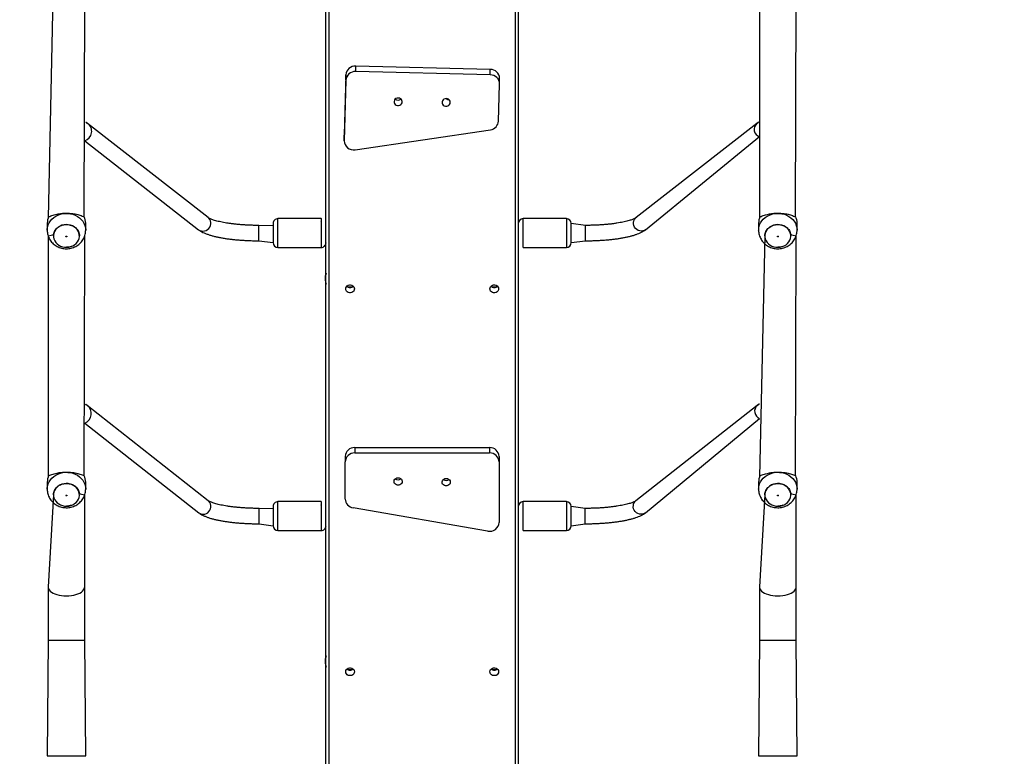
# Model space of a CAD drawing. Units: millimetres. Extents: x 4.6 to 17.7, y 7.9 to 24.3.
# Drawn here: x 11.3 to 12.7, y 15.4 to 16.4 of the extents above; entities that cross this region are included whole.
import ezdxf

# ---------------------------------------------------------------- set-up
doc = ezdxf.new("R2010")
doc.units = ezdxf.units.MM
doc.layers.add('SLD-0', color=179, linetype='Continuous')
doc.styles.add('SLDTEXTSTYLE2', font='TXT', dxfattribs={"width": 0.75})
doc.dimstyles.new('SLDDIMSTYLE1', dxfattribs={"dimtxt": 0.264583, "dimasz": 0.2, "dimexe": 0, "dimexo": 0.0625, "dimgap": 0.066146, "dimtad": 0, "dimdec": 0, "dimlfac": 75, "dimrnd": 1e-09, "dimzin": 12, "dimdsep": 46, "dimtxsty": 'SLDTEXTSTYLE2', "dimsah": 1, "dimcen": 0.09, "dimadec": 0, "dimazin": 3, "dimtfac": 1, "dimtdec": 0, "dimtofl": 0, "dimtmove": 0, "dimatfit": 3, "dimfxl": 0, "dimfrac": 2, "dimtolj": 1, "dimtzin": 12, "dimarcsym": 0})

# ---------------------------------------------------------------- blocks, each defined once
blk = doc.blocks.new('_D')
at = {"layer": 'SLD-0', "color": 7}
for p, q in [((9.2962, 21.5727), (17.4777, 21.5727)), ((17.4777, 21.5727), (17.4777, 15.1599)), ((17.4777, 7.8817), (17.4777, 14.3779)), ((12.0917, 7.8817), (17.4777, 7.8817))]:
    blk.add_line(p, q, dxfattribs=at)
for points in [[(17.4777, 21.5727), (17.4277, 21.3727), (17.5277, 21.3727)], [(17.4777, 7.8817), (17.5277, 8.0817), (17.4277, 8.0817)]]:
    blk.add_solid(points, dxfattribs=at)
at = {"layer": 'SLD-0', "color": 7, "insert": (17.3468, 14.3779), "char_height": 0.26458, "attachment_point": 1, "rotation": 90, "style": 'SLDTEXTSTYLE2'}
blk.add_mtext('1027', dxfattribs=at)
blk = doc.blocks.new('_D_1')
at = {"layer": 'SLD-0', "color": 7}
for p, q in [((9.3045, 18.9061), (16.4282, 18.9061)), ((16.4282, 18.9061), (16.4282, 15.0621)), ((16.4282, 10.5447), (16.4282, 14.4756)), ((11.9525, 10.5447), (16.4282, 10.5447))]:
    blk.add_line(p, q, dxfattribs=at)
for points in [[(16.4282, 18.9061), (16.3782, 18.7061), (16.4782, 18.7061)], [(16.4282, 10.5447), (16.4782, 10.7447), (16.3782, 10.7447)]]:
    blk.add_solid(points, dxfattribs=at)
at = {"layer": 'SLD-0', "color": 7, "insert": (16.2973, 14.4756), "char_height": 0.26458, "attachment_point": 1, "rotation": 90, "style": 'SLDTEXTSTYLE2'}
blk.add_mtext('627', dxfattribs=at)
blk = doc.blocks.new('_D_2')
at = {"layer": 'SLD-0', "color": 7}
for p, q in [((4.5667, 15.0408), (4.5667, 24.1428)), ((4.5667, 24.1428), (9.9536, 24.1428)), ((15.244, 24.1428), (10.5401, 24.1428)), ((15.244, 18.3514), (15.244, 24.1428))]:
    blk.add_line(p, q, dxfattribs=at)
for points in [[(4.5667, 24.1428), (4.7667, 24.0928), (4.7667, 24.1928)], [(15.244, 24.1428), (15.044, 24.1928), (15.044, 24.0928)]]:
    blk.add_solid(points, dxfattribs=at)
at = {"layer": 'SLD-0', "color": 7, "insert": (9.9536, 24.2736), "char_height": 0.26458, "attachment_point": 1, "style": 'SLDTEXTSTYLE2'}
blk.add_mtext('801', dxfattribs=at)
blk = doc.blocks.new('_D_3')
at = {"layer": 'SLD-0', "color": 7}
for p, q in [((6.5667, 15.0408), (6.5667, 22.9018)), ((6.5667, 22.9018), (9.4968, 22.9018)), ((12.5773, 22.9018), (10.0833, 22.9018)), ((12.5773, 17.4045), (12.5773, 22.9018))]:
    blk.add_line(p, q, dxfattribs=at)
for points in [[(6.5667, 22.9018), (6.7667, 22.8518), (6.7667, 22.9518)], [(12.5773, 22.9018), (12.3773, 22.9518), (12.3773, 22.8518)]]:
    blk.add_solid(points, dxfattribs=at)
at = {"layer": 'SLD-0', "color": 7, "insert": (9.4968, 23.0327), "char_height": 0.26458, "attachment_point": 1, "style": 'SLDTEXTSTYLE2'}
blk.add_mtext('451', dxfattribs=at)

msp = doc.modelspace()

# ---------------------------------------------------------------- linework, layer by layer
at = {"color": 7, "linetype": 'Continuous', "lineweight": 25}
for p, q in [((11.7678, 15.307), (11.7678, 17.2692)), ((11.7718, 17.2664), (11.7718, 15.3068)), ((12.0305, 15.3068), (12.0305, 17.2664)), ((12.0345, 17.2692), (12.0345, 15.307)), ((11.3898, 16.452), (11.3825, 16.1177)), ((11.4325, 16.1193), (11.4332, 16.4519)), ((12.3692, 16.452), (12.3692, 16.1177)), ((12.4192, 16.1193), (12.4198, 16.452)), ((11.809, 16.3207), (11.809, 16.3283)), ((11.9956, 16.3236), (11.809, 16.3283)), ((11.9956, 16.3161), (11.809, 16.3207)), ((11.9956, 16.3161), (11.9956, 16.3236)), ((11.7953, 16.3163), (11.7929, 16.2324)), ((11.7953, 16.3087), (11.7929, 16.2248)), ((11.7953, 16.3087), (11.7953, 16.3163)), ((12.0086, 16.3034), (12.0086, 16.3113)), ((12.0071, 16.2519), (12.0086, 16.3034)), ((11.6043, 16.1181), (11.4371, 16.2487)), ((11.8083, 16.2123), (11.9959, 16.2401)), ((12.3652, 16.2487), (12.198, 16.1181)), ((11.4332, 16.2247), (11.5912, 16.1013)), ((11.7929, 16.2248), (11.7929, 16.2324)), ((11.7929, 16.2324), (11.7929, 16.2321)), ((11.7929, 16.2321), (11.7929, 16.2248)), ((12.2111, 16.1013), (12.3692, 16.2304)), ((11.7612, 16.1167), (11.7012, 16.1167)), ((12.1012, 16.1167), (12.0412, 16.1167)), ((11.3812, 16.1105), (11.3812, 16.1008)), ((11.4345, 16.1007), (11.4345, 16.1105)), ((11.6945, 16.1069), (11.6746, 16.1074)), ((11.6945, 16.11), (11.6945, 16.1069)), ((11.6945, 16.1069), (11.6945, 16.0834)), ((12.1277, 16.1074), (12.1078, 16.11)), ((12.1078, 16.0834), (12.1078, 16.11)), ((12.3678, 16.1105), (12.3678, 16.1008)), ((12.4211, 16.1007), (12.4212, 16.1105)), ((11.3825, 16.0928), (11.3825, 15.7586)), ((11.4325, 15.7601), (11.4332, 16.0928)), ((12.3765, 16.0929), (12.3692, 15.7586)), ((12.3765, 16.0929), (12.3765, 16.0929)), ((12.4192, 15.7601), (12.4198, 16.0928)), ((11.6746, 16.086), (11.6945, 16.0834)), ((11.7012, 16.0767), (11.7612, 16.0767)), ((12.0412, 16.0767), (12.1012, 16.0767)), ((12.1078, 16.0834), (12.1277, 16.086)), ((12.4013, 16.0782), (12.4013, 16.0782)), ((11.7668, 16.0341), (11.7668, 16.0325)), ((11.6046, 15.7255), (11.4364, 15.8577)), ((12.3659, 15.8577), (12.1977, 15.7255)), ((11.4332, 15.8331), (11.5915, 15.7087)), ((12.2108, 15.7087), (12.3692, 15.8396)), ((11.7945, 15.7869), (11.7945, 15.7793)), ((11.8078, 15.7992), (11.8078, 15.7917)), ((11.8078, 15.7992), (11.9945, 15.7992)), ((11.8078, 15.7917), (11.9945, 15.7917)), ((11.9945, 15.7992), (11.9945, 15.7917)), ((12.0078, 15.7869), (12.0078, 15.7793)), ((11.7945, 15.7278), (11.7945, 15.7793)), ((12.0078, 15.7793), (12.0078, 15.6954)), ((11.3812, 15.7513), (11.3812, 15.7417)), ((11.4345, 15.7415), (11.4345, 15.7513)), ((12.3678, 15.7513), (12.3678, 15.7417)), ((12.4211, 15.7415), (12.4212, 15.7513)), ((11.3898, 15.7338), (11.3825, 15.6058)), ((11.3898, 15.7338), (11.3898, 15.7338)), ((11.4332, 15.6058), (11.4332, 15.7337)), ((12.3765, 15.7338), (12.3692, 15.6058)), ((12.3765, 15.7338), (12.3765, 15.7338)), ((12.4198, 15.6058), (12.4198, 15.7337)), ((11.4146, 15.7191), (11.4146, 15.7191)), ((11.7612, 15.7242), (11.7012, 15.7242)), ((12.1012, 15.7242), (12.0412, 15.7242)), ((12.4013, 15.7191), (12.4013, 15.7191)), ((11.6945, 15.7144), (11.6751, 15.7148)), ((11.6945, 15.7175), (11.6945, 15.7144)), ((11.6945, 15.7144), (11.6945, 15.6908)), ((11.992, 15.6833), (11.8054, 15.7157)), ((12.1273, 15.7148), (12.1078, 15.7175)), ((12.1078, 15.6908), (12.1078, 15.7175)), ((11.6751, 15.6935), (11.6945, 15.6908)), ((12.1078, 15.6908), (12.1273, 15.6935)), ((11.7012, 15.6842), (11.7612, 15.6842)), ((12.0412, 15.6842), (12.1012, 15.6842)), ((11.3825, 15.6058), (11.3825, 15.5321)), ((11.4332, 15.5321), (11.4332, 15.6058)), ((12.3692, 15.6058), (12.3692, 15.5321)), ((12.4198, 15.5321), (12.4198, 15.6058)), ((11.3825, 15.5321), (11.3812, 15.3714)), ((11.4345, 15.3714), (11.4332, 15.5321)), ((12.3692, 15.5321), (12.3678, 15.3714)), ((12.4212, 15.3714), (12.4198, 15.5321)), ((11.7668, 15.503), (11.7668, 15.5014)), ((11.3812, 15.3714), (11.3812, 15.3714)), ((11.3812, 15.3714), (11.3945, 15.3714)), ((11.3945, 15.3714), (11.4212, 15.3714)), ((11.4212, 15.3714), (11.4345, 15.3714)), ((11.4345, 15.3714), (11.4345, 15.3714)), ((12.3678, 15.3714), (12.3678, 15.3714)), ((12.3678, 15.3714), (12.3812, 15.3714)), ((12.3812, 15.3714), (12.4078, 15.3714)), ((12.4078, 15.3714), (12.4212, 15.3714)), ((12.4212, 15.3714), (12.4212, 15.3714))]:
    msp.add_line(p, q, dxfattribs=at)
at = {"color": 8, "linetype": 'Continuous', "lineweight": 25}
for p, q in [((11.7012, 16.0767), (11.7012, 16.1167)), ((11.7612, 16.1167), (11.7612, 16.1121)), ((12.0412, 16.0767), (12.0412, 16.1167)), ((12.1012, 16.1167), (12.1012, 16.0767)), ((11.6746, 16.086), (11.6746, 16.1074)), ((11.7612, 16.1121), (11.7612, 16.0767)), ((12.1277, 16.086), (12.1277, 16.1074)), ((11.7012, 15.6842), (11.7012, 15.7242)), ((11.7612, 15.7242), (11.7612, 15.7195)), ((11.7612, 15.7195), (11.7612, 15.6842)), ((12.0412, 15.6842), (12.0412, 15.7242)), ((12.1012, 15.7242), (12.1012, 15.6842)), ((11.6751, 15.6935), (11.6751, 15.7148)), ((12.1273, 15.6935), (12.1273, 15.7148)), ((11.3825, 15.5321), (11.4078, 15.5321)), ((11.4078, 15.5321), (11.4332, 15.5321)), ((12.3692, 15.5321), (12.3945, 15.5321)), ((12.3945, 15.5321), (12.4198, 15.5321)), ((11.3945, 15.3714), (11.3945, 15.3714)), ((11.4212, 15.3714), (11.4212, 15.3714)), ((12.3812, 15.3714), (12.3812, 15.3714)), ((12.4078, 15.3714), (12.4078, 15.3714))]:
    msp.add_line(p, q, dxfattribs=at)
at = {"color": 7, "linetype": 'Continuous', "lineweight": 25, "flags": 128}
for points in [[(11.868, 16.284), (11.8663, 16.2838), (11.8648, 16.2832), (11.8635, 16.2822), (11.8626, 16.2808), (11.8622, 16.2793), (11.8623, 16.2777), (11.8628, 16.2763), (11.8639, 16.275), (11.8652, 16.2741), (11.8668, 16.2736), (11.8685, 16.2736), (11.8701, 16.274), (11.8716, 16.2748), (11.8727, 16.276), (11.8733, 16.2775), (11.8735, 16.279), (11.8732, 16.2806), (11.8723, 16.2819), (11.8711, 16.283), (11.8696, 16.2837), (11.868, 16.284)], [(11.9346, 16.2832), (11.933, 16.283), (11.9314, 16.2824), (11.9302, 16.2813), (11.9293, 16.28), (11.9289, 16.2785), (11.9289, 16.2769), (11.9295, 16.2754), (11.9305, 16.2742), (11.9319, 16.2733), (11.9335, 16.2728), (11.9352, 16.2727), (11.9368, 16.2732), (11.9382, 16.274), (11.9393, 16.2752), (11.94, 16.2766), (11.9402, 16.2782), (11.9398, 16.2797), (11.939, 16.2811), (11.9378, 16.2822), (11.9363, 16.2829), (11.9346, 16.2832)], [(11.4112, 16.0773), (11.4141, 16.078), (11.4168, 16.0791), (11.4192, 16.0805), (11.4213, 16.0823), (11.4231, 16.0844), (11.4245, 16.0867), (11.4254, 16.0892), (11.4258, 16.0918), (11.4257, 16.0944), (11.4252, 16.097), (11.4241, 16.0994), (11.4227, 16.1016), (11.4208, 16.1037), (11.4186, 16.1054), (11.416, 16.1068), (11.4133, 16.1077), (11.4104, 16.1083), (11.4074, 16.1085), (11.4045, 16.1082), (11.4016, 16.1075), (11.3989, 16.1064), (11.3964, 16.1049), (11.3943, 16.1031), (11.3925, 16.101), (11.3912, 16.0987), (11.3903, 16.0963), (11.3899, 16.0937), (11.3899, 16.0911), (11.3905, 16.0885), (11.3915, 16.0861), (11.393, 16.0838), (11.3949, 16.0818), (11.3971, 16.0801), (11.3996, 16.0787), (11.4024, 16.0777), (11.4053, 16.0772), (11.4082, 16.077), (11.4112, 16.0773)], [(12.3979, 16.0773), (12.4007, 16.078), (12.4034, 16.0791), (12.4059, 16.0805), (12.408, 16.0824), (12.4098, 16.0844), (12.4111, 16.0868), (12.412, 16.0892), (12.4125, 16.0918), (12.4124, 16.0944), (12.4118, 16.097), (12.4108, 16.0994), (12.4093, 16.1017), (12.4075, 16.1037), (12.4052, 16.1054), (12.4027, 16.1068), (12.3999, 16.1077), (12.397, 16.1083), (12.3941, 16.1085), (12.3911, 16.1082), (12.3883, 16.1075), (12.3856, 16.1064), (12.3831, 16.1049), (12.381, 16.1031), (12.3792, 16.1011), (12.3778, 16.0987), (12.3769, 16.0963), (12.3765, 16.0937), (12.3766, 16.0911), (12.3771, 16.0885), (12.3782, 16.0861), (12.3797, 16.0838), (12.3815, 16.0818), (12.3838, 16.0801), (12.3863, 16.0787), (12.389, 16.0777), (12.3919, 16.0772), (12.3949, 16.077), (12.3979, 16.0773)], [(11.7952, 16.0193), (11.7954, 16.0209), (11.7961, 16.0223), (11.7972, 16.0235), (11.7987, 16.0244), (11.8003, 16.0248), (11.802, 16.0248), (11.8036, 16.0244), (11.8051, 16.0235), (11.8062, 16.0223), (11.8069, 16.0209), (11.8072, 16.0193), (11.8069, 16.0178), (11.8062, 16.0163), (11.8051, 16.0151), (11.8036, 16.0143), (11.802, 16.0138), (11.8003, 16.0138), (11.7987, 16.0143), (11.7972, 16.0151), (11.7961, 16.0163), (11.7954, 16.0178), (11.7952, 16.0193)], [(11.9952, 16.0193), (11.9954, 16.0209), (11.9961, 16.0223), (11.9972, 16.0235), (11.9987, 16.0244), (12.0003, 16.0248), (12.002, 16.0248), (12.0036, 16.0244), (12.0051, 16.0235), (12.0062, 16.0223), (12.0069, 16.0209), (12.0072, 16.0193), (12.0069, 16.0178), (12.0062, 16.0163), (12.0051, 16.0151), (12.0036, 16.0143), (12.002, 16.0138), (12.0003, 16.0138), (11.9987, 16.0143), (11.9972, 16.0151), (11.9961, 16.0163), (11.9954, 16.0178), (11.9952, 16.0193)], [(11.4112, 15.7181), (11.4141, 15.7188), (11.4168, 15.7199), (11.4192, 15.7214), (11.4213, 15.7232), (11.4231, 15.7253), (11.4245, 15.7276), (11.4254, 15.7301), (11.4258, 15.7327), (11.4257, 15.7353), (11.4252, 15.7378), (11.4241, 15.7402), (11.4227, 15.7425), (11.4208, 15.7445), (11.4186, 15.7462), (11.416, 15.7476), (11.4133, 15.7486), (11.4104, 15.7492), (11.4074, 15.7493), (11.4045, 15.7491), (11.4016, 15.7484), (11.3989, 15.7473), (11.3964, 15.7458), (11.3943, 15.744), (11.3925, 15.7419), (11.3912, 15.7396), (11.3903, 15.7371), (11.3899, 15.7345), (11.3899, 15.7319), (11.3905, 15.7294), (11.3915, 15.7269), (11.393, 15.7247), (11.3949, 15.7227), (11.3971, 15.721), (11.3996, 15.7196), (11.4024, 15.7186), (11.4053, 15.718), (11.4082, 15.7179), (11.4112, 15.7181)], [(11.8678, 15.7573), (11.8695, 15.757), (11.871, 15.7563), (11.8723, 15.7553), (11.8731, 15.7539), (11.8735, 15.7524), (11.8733, 15.7508), (11.8727, 15.7494), (11.8717, 15.7482), (11.8703, 15.7473), (11.8687, 15.7468), (11.867, 15.7468), (11.8654, 15.7473), (11.864, 15.7482), (11.8629, 15.7494), (11.8623, 15.7508), (11.8622, 15.7524), (11.8625, 15.7539), (11.8634, 15.7553), (11.8646, 15.7563), (11.8662, 15.757), (11.8678, 15.7573)], [(11.9345, 15.7564), (11.9362, 15.7562), (11.9377, 15.7555), (11.9389, 15.7545), (11.9398, 15.7531), (11.9401, 15.7516), (11.94, 15.75), (11.9394, 15.7486), (11.9383, 15.7473), (11.9369, 15.7465), (11.9353, 15.746), (11.9336, 15.746), (11.932, 15.7465), (11.9306, 15.7473), (11.9296, 15.7486), (11.929, 15.75), (11.9288, 15.7516), (11.9292, 15.7531), (11.9301, 15.7545), (11.9313, 15.7555), (11.9328, 15.7562), (11.9345, 15.7564)], [(12.3979, 15.7181), (12.4007, 15.7188), (12.4034, 15.7199), (12.4059, 15.7214), (12.408, 15.7232), (12.4098, 15.7253), (12.4111, 15.7276), (12.412, 15.7301), (12.4125, 15.7327), (12.4124, 15.7353), (12.4118, 15.7378), (12.4108, 15.7403), (12.4093, 15.7425), (12.4075, 15.7445), (12.4052, 15.7462), (12.4027, 15.7476), (12.3999, 15.7486), (12.397, 15.7492), (12.3941, 15.7493), (12.3911, 15.7491), (12.3883, 15.7484), (12.3856, 15.7473), (12.3831, 15.7458), (12.381, 15.744), (12.3792, 15.7419), (12.3778, 15.7396), (12.3769, 15.7371), (12.3765, 15.7345), (12.3766, 15.7319), (12.3771, 15.7294), (12.3782, 15.727), (12.3797, 15.7247), (12.3815, 15.7227), (12.3838, 15.721), (12.3863, 15.7196), (12.389, 15.7186), (12.3919, 15.718), (12.3949, 15.7179), (12.3979, 15.7181)], [(11.7952, 15.4883), (11.7954, 15.4898), (11.7961, 15.4913), (11.7972, 15.4925), (11.7987, 15.4933), (11.8003, 15.4938), (11.802, 15.4938), (11.8036, 15.4933), (11.8051, 15.4925), (11.8062, 15.4913), (11.8069, 15.4898), (11.8072, 15.4883), (11.8069, 15.4867), (11.8062, 15.4853), (11.8051, 15.4841), (11.8036, 15.4832), (11.802, 15.4828), (11.8003, 15.4828), (11.7987, 15.4832), (11.7972, 15.4841), (11.7961, 15.4853), (11.7954, 15.4867), (11.7952, 15.4883)], [(11.9952, 15.4883), (11.9954, 15.4898), (11.9961, 15.4913), (11.9972, 15.4925), (11.9987, 15.4933), (12.0003, 15.4938), (12.002, 15.4938), (12.0036, 15.4933), (12.0051, 15.4925), (12.0062, 15.4913), (12.0069, 15.4898), (12.0072, 15.4883), (12.0069, 15.4867), (12.0062, 15.4853), (12.0051, 15.4841), (12.0036, 15.4832), (12.002, 15.4828), (12.0003, 15.4828), (11.9987, 15.4832), (11.9972, 15.4841), (11.9961, 15.4853), (11.9954, 15.4867), (11.9952, 15.4883)]]:
    msp.add_lwpolyline(points, dxfattribs=at)
at = {"color": 8, "linetype": 'Continuous', "lineweight": 25, "flags": 128}
for points in [[(11.3812, 16.1008), (11.3812, 16.1018), (11.3816, 16.1049), (11.3825, 16.1079), (11.3838, 16.1108), (11.3855, 16.1135), (11.3877, 16.116), (11.3902, 16.1182), (11.393, 16.1201), (11.3961, 16.1217), (11.3994, 16.1229), (11.4028, 16.1236)], [(11.4028, 16.1236), (11.4064, 16.124), (11.4099, 16.124), (11.4135, 16.1235), (11.4169, 16.1227), (11.4201, 16.1214), (11.4232, 16.1198), (11.426, 16.1178), (11.4284, 16.1156), (11.4305, 16.113), (11.4321, 16.1103), (11.4334, 16.1074), (11.4342, 16.1043), (11.4345, 16.1012), (11.4345, 16.1007)], [(11.5912, 16.1013), (11.593, 16.1003), (11.595, 16.0996), (11.5972, 16.0993), (11.5994, 16.0996), (11.6016, 16.1003), (11.6035, 16.1015), (11.6052, 16.1031), (11.6065, 16.1049), (11.6075, 16.107), (11.608, 16.1093), (11.608, 16.1115), (11.6075, 16.1137), (11.6066, 16.1157), (11.6052, 16.1174), (11.6043, 16.1181)], [(12.2111, 16.1013), (12.2094, 16.1003), (12.2073, 16.0996), (12.2051, 16.0993), (12.2029, 16.0996), (12.2008, 16.1003), (12.1988, 16.1015), (12.1971, 16.1031), (12.1958, 16.1049), (12.1948, 16.107), (12.1944, 16.1093), (12.1943, 16.1115), (12.1948, 16.1137), (12.1957, 16.1157), (12.1971, 16.1174), (12.198, 16.1181)], [(12.3678, 16.1008), (12.3679, 16.1018), (12.3683, 16.1049), (12.3691, 16.1079), (12.3704, 16.1108), (12.3722, 16.1135), (12.3743, 16.116), (12.3768, 16.1182), (12.3797, 16.1201), (12.3828, 16.1217), (12.3861, 16.1229), (12.3895, 16.1236)], [(12.3895, 16.1236), (12.393, 16.124), (12.3966, 16.124), (12.4001, 16.1235), (12.4035, 16.1227), (12.4068, 16.1214), (12.4099, 16.1198), (12.4126, 16.1178), (12.4151, 16.1156), (12.4171, 16.113), (12.4188, 16.1103), (12.4201, 16.1074), (12.4208, 16.1043), (12.4212, 16.1012), (12.4211, 16.1007)], [(11.3812, 15.7417), (11.3812, 15.7427), (11.3816, 15.7458), (11.3825, 15.7488), (11.3838, 15.7517), (11.3855, 15.7544), (11.3877, 15.7569), (11.3902, 15.7591), (11.393, 15.761), (11.3961, 15.7625), (11.3994, 15.7637), (11.4028, 15.7645)], [(11.4028, 15.7645), (11.4064, 15.7649), (11.4099, 15.7648), (11.4135, 15.7644), (11.4169, 15.7635), (11.4201, 15.7623), (11.4232, 15.7607), (11.426, 15.7587), (11.4284, 15.7564), (11.4305, 15.7539), (11.4321, 15.7511), (11.4334, 15.7482), (11.4342, 15.7452), (11.4345, 15.7421), (11.4345, 15.7415)], [(12.3678, 15.7417), (12.3679, 15.7427), (12.3683, 15.7458), (12.3691, 15.7488), (12.3704, 15.7517), (12.3722, 15.7544), (12.3743, 15.7569), (12.3768, 15.7591), (12.3797, 15.761), (12.3828, 15.7625), (12.3861, 15.7637), (12.3895, 15.7645)], [(12.3895, 15.7645), (12.393, 15.7649), (12.3966, 15.7648), (12.4001, 15.7644), (12.4035, 15.7635), (12.4068, 15.7623), (12.4099, 15.7607), (12.4126, 15.7587), (12.4151, 15.7564), (12.4171, 15.7539), (12.4188, 15.7511), (12.4201, 15.7482), (12.4208, 15.7452), (12.4212, 15.7421), (12.4211, 15.7415)], [(11.5915, 15.7087), (11.5933, 15.7076), (11.5953, 15.7069), (11.5975, 15.7066), (11.5997, 15.7069), (11.6019, 15.7077), (11.6038, 15.7088), (11.6055, 15.7104), (11.6069, 15.7123), (11.6078, 15.7144), (11.6083, 15.7166), (11.6083, 15.7189), (11.6078, 15.721), (11.6068, 15.723), (11.6055, 15.7247), (11.6046, 15.7255)], [(12.2108, 15.7087), (12.209, 15.7076), (12.207, 15.7069), (12.2048, 15.7066), (12.2026, 15.7069), (12.2004, 15.7077), (12.1985, 15.7088), (12.1968, 15.7104), (12.1954, 15.7123), (12.1945, 15.7144), (12.194, 15.7166), (12.1941, 15.7189), (12.1945, 15.721), (12.1955, 15.723), (12.1968, 15.7247), (12.1977, 15.7255)], [(11.3825, 15.6058), (11.3825, 15.605), (11.383, 15.6033), (11.384, 15.6017), (11.3853, 15.6002), (11.3871, 15.5987), (11.3893, 15.5974), (11.3918, 15.5963), (11.3947, 15.5953), (11.3977, 15.5946), (11.401, 15.594), (11.4044, 15.5937), (11.4078, 15.5935)], [(11.4078, 15.5935), (11.4113, 15.5937), (11.4147, 15.594), (11.4179, 15.5946), (11.421, 15.5953), (11.4238, 15.5963), (11.4263, 15.5974), (11.4285, 15.5987), (11.4303, 15.6002), (11.4317, 15.6017), (11.4326, 15.6033), (11.4331, 15.605), (11.4332, 15.6058)], [(12.3692, 15.6058), (12.3692, 15.605), (12.3697, 15.6033), (12.3706, 15.6017), (12.372, 15.6002), (12.3738, 15.5987), (12.376, 15.5974), (12.3785, 15.5963), (12.3813, 15.5953), (12.3844, 15.5946), (12.3877, 15.594), (12.391, 15.5937), (12.3945, 15.5935), (12.3979, 15.5937), (12.4013, 15.594), (12.4046, 15.5946), (12.4077, 15.5953), (12.4105, 15.5963), (12.413, 15.5974), (12.4152, 15.5987), (12.417, 15.6002), (12.4184, 15.6017), (12.4193, 15.6033), (12.4198, 15.605), (12.4198, 15.6058)]]:
    msp.add_lwpolyline(points, dxfattribs=at)
at = {"color": 7, "linetype": 'Continuous', "lineweight": 25}
for centre, radius, start, end in [((11.8082, 16.3154), 0.0129, 86.5135, 176.0265), ((11.8082, 16.3078), 0.0129, 86.5121, 176.0272), ((11.9958, 16.3108), 0.0128, 2.1683, 90.695), ((11.9958, 16.3033), 0.0128, 0.5884, 90.7361), ((11.8678, 16.287), 0.00596, 228.6506, 311.3494), ((11.8678, 16.287), 0.00596, 228.634, 311.366), ((11.9386, 16.2877), 0.00596, 228.8362, 268.6814), ((11.9944, 16.2527), 0.0127, 276.6163, 356.5444), ((11.8059, 16.2251), 0.013, 181.2276, 280.6541), ((11.402, 16.1104), 0.0208, 154.8342, 179.8894), ((11.4137, 16.1104), 0.0208, 0.108, 25.1724), ((11.7012, 16.11), 0.00667, 89.9992, 180.0003), ((11.7549, 16.1144), 0.00667, 339.6674, 20.3295), ((12.0412, 16.11), 0.00667, 90.0006, 180.0003), ((12.1012, 16.11), 0.00667, 0.0004, 89.9988), ((12.3886, 16.1104), 0.0208, 154.8352, 179.8883), ((12.4004, 16.1104), 0.0208, 0.1091, 25.1713), ((11.7012, 16.0834), 0.00667, 180, 270), ((11.7612, 16.0834), 0.00667, 269.9989, 359.9993), ((12.0459, 16.0814), 0.00667, 224.414, 224.415), ((12.1012, 16.0834), 0.00667, 270.0002, 359.9993), ((11.7897, 16.0342), 0.023, 162.326, 184.2999), ((11.7898, 16.0325), 0.023, 180.0208, 197.1348), ((11.8011, 16.0275), 0.00622, 225.5402, 270.4041), ((11.8, 16.0285), 0.00627, 239.132, 280.9026), ((11.8012, 16.0276), 0.00629, 225.6069, 314.3931), ((11.8012, 16.0275), 0.00622, 269.5987, 314.4598), ((11.8023, 16.0285), 0.00627, 259.0996, 300.8673), ((12.0011, 16.0275), 0.00622, 225.5402, 270.4013), ((12, 16.0285), 0.00627, 239.1327, 280.9004), ((12.0012, 16.0276), 0.00629, 225.605, 314.395), ((12.0012, 16.0275), 0.00622, 269.5966, 314.462), ((12.0023, 16.0285), 0.00627, 259.0969, 300.87), ((11.8073, 15.7863), 0.0129, 87.8857, 177.7156), ((11.8073, 15.7788), 0.0129, 87.8861, 177.7152), ((11.995, 15.7863), 0.0129, 2.2844, 92.1143), ((11.995, 15.7788), 0.0129, 2.2848, 92.1139), ((11.402, 15.7513), 0.0208, 154.8348, 179.8887), ((11.4137, 15.7513), 0.0208, 0.1087, 25.1717), ((12.3886, 15.7513), 0.0208, 154.8348, 179.8887), ((12.4004, 15.7513), 0.0208, 0.1087, 25.1717), ((11.8678, 15.7603), 0.00596, 228.6524, 311.3476), ((11.8678, 15.7603), 0.00596, 228.639, 311.361), ((11.9345, 15.7594), 0.00596, 228.6409, 311.3591), ((11.9345, 15.7594), 0.00595, 228.5907, 311.4093), ((11.7012, 15.7175), 0.00667, 89.9992, 179.9999), ((11.7549, 15.7218), 0.00667, 339.6675, 20.3294), ((11.8071, 15.7282), 0.0126, 181.7587, 261.9753), ((12.0412, 15.7175), 0.00667, 90.0006, 179.9999), ((12.1012, 15.7175), 0.00667, 360, 89.9988), ((11.7012, 15.6908), 0.00667, 180, 270), ((11.7612, 15.6908), 0.00667, 269.9989, 359.9998), ((11.9948, 15.6961), 0.0131, 257.9923, 357.0945), ((12.1012, 15.6908), 0.00667, 270.0002, 359.9998), ((12.0435, 15.6904), 0.00667, 249.3388, 249.3395), ((11.7897, 15.5032), 0.023, 162.3263, 184.2995), ((11.7898, 15.5014), 0.023, 180.0184, 197.1375), ((11.8011, 15.4965), 0.00622, 225.5366, 270.4042), ((11.8, 15.4974), 0.00627, 239.1358, 280.8988), ((11.8012, 15.4965), 0.00629, 225.6015, 314.3985), ((11.8012, 15.4965), 0.00622, 269.5987, 314.4635), ((11.8023, 15.4974), 0.00627, 259.1034, 300.8635), ((12.0011, 15.4965), 0.00622, 225.5365, 270.4013), ((12, 15.4974), 0.00627, 239.1365, 280.8966), ((12.0012, 15.4965), 0.00629, 225.5996, 314.4004), ((12.0012, 15.4965), 0.00622, 269.5965, 314.4656), ((12.0023, 15.4974), 0.00627, 259.1007, 300.8662)]:
    msp.add_arc(centre, radius, start, end, dxfattribs=at)
at = {"color": 8, "linetype": 'Continuous', "lineweight": 25}
for centre, radius, start, end in [((11.4294, 16.2377), 0.0135, 286.0856, 55.0517), ((12.3722, 16.2406), 0.0107, 130.9565, 253.5809), ((11.7898, 16.0344), 0.023, 162.8444, 180.8377), ((11.4285, 15.8462), 0.0139, 289.5018, 55.3344), ((12.3729, 15.8496), 0.0106, 130.9537, 249.601), ((11.7898, 15.5034), 0.023, 162.8445, 180.8373)]:
    msp.add_arc(centre, radius, start, end, dxfattribs=at)
at = {"color": 7, "linetype": 'Continuous', "lineweight": 25}
for points, knots in [([(11.4371, 16.2487), (11.4366, 16.2491), (11.4353, 16.2501), (11.4339, 16.251), (11.4371, 16.2487)], [0, 0, 0, 0, 0.421469, 1, 1, 1, 1]), ([(12.3652, 16.2487), (12.3688, 16.2512), (12.3674, 16.2504), (12.3661, 16.2494), (12.3652, 16.2487)], [0, 0, 0, 0, 0.268275, 1, 1, 1, 1]), ([(11.3831, 16.1193), (11.3837, 16.1194), (11.3847, 16.1197), (11.3874, 16.121), (11.3908, 16.1221), (11.3943, 16.123), (11.3979, 16.1236), (11.4012, 16.124), (11.4047, 16.1242), (11.4082, 16.1243), (11.4115, 16.1242), (11.4146, 16.1239), (11.4175, 16.1236), (11.4206, 16.1231), (11.4237, 16.1224), (11.427, 16.1214), (11.4298, 16.1203), (11.4316, 16.1195), (11.4323, 16.1193), (11.4325, 16.1193)], [0, 0, 0, 0, 0.084297, 0.168855, 0.243592, 0.318171, 0.365111, 0.412004, 0.459286, 0.506539, 0.547971, 0.589424, 0.63087, 0.672346, 0.734034, 0.795813, 0.877555, 0.959299, 1, 1, 1, 1]), ([(11.6746, 16.1074), (11.6736, 16.1074), (11.6708, 16.1074), (11.666, 16.1074), (11.6605, 16.1076), (11.655, 16.1079), (11.6496, 16.1083), (11.6444, 16.1087), (11.6394, 16.1093), (11.6345, 16.1099), (11.63, 16.1105), (11.6257, 16.1113), (11.6217, 16.1121), (11.6181, 16.1129), (11.6148, 16.1138), (11.6119, 16.1147), (11.6095, 16.1155), (11.6075, 16.1164), (11.6059, 16.1171), (11.6049, 16.1178), (11.6045, 16.118), (11.6043, 16.1181)], [0, 0, 0, 0, 0.029924, 0.086848, 0.14376, 0.200619, 0.257399, 0.314068, 0.370593, 0.426923, 0.483013, 0.538789, 0.594163, 0.649029, 0.70324, 0.756616, 0.808924, 0.859886, 0.909185, 0.956497, 1, 1, 1, 1]), ([(12.198, 16.1181), (12.1979, 16.1181), (12.1976, 16.1179), (12.1969, 16.1174), (12.1956, 16.1168), (12.194, 16.116), (12.1919, 16.1152), (12.1895, 16.1144), (12.1866, 16.1135), (12.1833, 16.1127), (12.1796, 16.1119), (12.1756, 16.1111), (12.1713, 16.1104), (12.1667, 16.1097), (12.1619, 16.1091), (12.1568, 16.1086), (12.1516, 16.1082), (12.1462, 16.1078), (12.1407, 16.1076), (12.1351, 16.1074), (12.1308, 16.1074), (12.1283, 16.1074), (12.1277, 16.1074)], [0, 0, 0, 0, 0.029036, 0.071461, 0.115784, 0.162371, 0.211002, 0.261393, 0.313236, 0.366251, 0.42019, 0.474855, 0.530085, 0.585759, 0.641774, 0.698058, 0.754549, 0.811193, 0.867957, 0.924806, 0.981708, 1, 1, 1, 1]), ([(12.3698, 16.1193), (12.3703, 16.1194), (12.3714, 16.1197), (12.374, 16.121), (12.3774, 16.1221), (12.381, 16.123), (12.3845, 16.1236), (12.3878, 16.124), (12.3914, 16.1242), (12.3949, 16.1243), (12.3982, 16.1242), (12.4013, 16.1239), (12.4042, 16.1236), (12.4073, 16.1231), (12.4104, 16.1224), (12.4136, 16.1214), (12.4164, 16.1203), (12.4183, 16.1195), (12.419, 16.1193), (12.4192, 16.1193)], [0, 0, 0, 0, 0.084294, 0.168855, 0.243593, 0.318169, 0.365109, 0.412004, 0.459285, 0.506538, 0.54797, 0.589423, 0.630869, 0.672346, 0.734036, 0.795813, 0.877555, 0.959299, 1, 1, 1, 1]), ([(11.3812, 16.1008), (11.3812, 16.1007), (11.3811, 16.0995), (11.3814, 16.0973), (11.382, 16.0941), (11.383, 16.091), (11.3845, 16.0881), (11.3862, 16.0854), (11.3883, 16.083), (11.3907, 16.0808), (11.3934, 16.0789), (11.3963, 16.0774), (11.3994, 16.0762), (11.4026, 16.0753), (11.4059, 16.0749), (11.4093, 16.0749), (11.4127, 16.0753), (11.416, 16.0761), (11.4192, 16.0773), (11.4223, 16.0789), (11.425, 16.0809), (11.4276, 16.0832), (11.4297, 16.0858), (11.4315, 16.0887), (11.4329, 16.0918), (11.4339, 16.0949), (11.4344, 16.0979), (11.4344, 16.0998), (11.4345, 16.1007)], [0, 0, 0, 0, 0.003751, 0.043287, 0.082608, 0.121773, 0.160846, 0.199899, 0.239006, 0.278241, 0.317664, 0.357323, 0.39726, 0.437494, 0.478031, 0.518858, 0.559947, 0.601246, 0.642689, 0.684205, 0.725701, 0.767093, 0.808295, 0.849248, 0.889907, 0.930252, 0.970286, 1, 1, 1, 1]), ([(11.5912, 16.1013), (11.5917, 16.101), (11.5931, 16.0999), (11.5956, 16.0984), (11.5989, 16.0968), (11.6027, 16.0953), (11.6067, 16.0939), (11.611, 16.0927), (11.6155, 16.0916), (11.6202, 16.0906), (11.6252, 16.0897), (11.6303, 16.0889), (11.6356, 16.0882), (11.6411, 16.0876), (11.6467, 16.0871), (11.6524, 16.0867), (11.6583, 16.0864), (11.6642, 16.0862), (11.6697, 16.086), (11.6731, 16.086), (11.6746, 16.086)], [0, 0, 0, 0, 0.031212, 0.089171, 0.151379, 0.215169, 0.277168, 0.33737, 0.396231, 0.454138, 0.511356, 0.568077, 0.624428, 0.6805, 0.736365, 0.792074, 0.847668, 0.903178, 0.958638, 1, 1, 1, 1]), ([(12.1277, 16.086), (12.1287, 16.086), (12.1318, 16.086), (12.1368, 16.0861), (12.1427, 16.0863), (12.1486, 16.0866), (12.1543, 16.087), (12.16, 16.0875), (12.1655, 16.0881), (12.1708, 16.0887), (12.1759, 16.0895), (12.1808, 16.0904), (12.1855, 16.0913), (12.19, 16.0924), (12.1942, 16.0935), (12.1982, 16.0948), (12.2019, 16.0962), (12.2055, 16.0978), (12.2085, 16.0995), (12.2103, 16.1008), (12.2111, 16.1013)], [0, 0, 0, 0, 0.029169, 0.084589, 0.140033, 0.195517, 0.251068, 0.306713, 0.362488, 0.418434, 0.474602, 0.531067, 0.587916, 0.645281, 0.703343, 0.762364, 0.82272, 0.88492, 0.949424, 1, 1, 1, 1]), ([(12.3678, 16.1008), (12.3678, 16.1007), (12.3678, 16.0995), (12.368, 16.0973), (12.3686, 16.0941), (12.3697, 16.091), (12.3711, 16.0881), (12.3729, 16.0855), (12.375, 16.083), (12.3774, 16.0808), (12.3801, 16.0789), (12.3829, 16.0774), (12.386, 16.0762), (12.3893, 16.0753), (12.3926, 16.0749), (12.396, 16.0749), (12.3994, 16.0753), (12.4027, 16.0761), (12.4059, 16.0773), (12.4089, 16.0789), (12.4117, 16.0809), (12.4142, 16.0832), (12.4164, 16.0859), (12.4182, 16.0887), (12.4196, 16.0918), (12.4205, 16.0949), (12.4211, 16.0979), (12.4211, 16.0998), (12.4211, 16.1007)], [0, 0, 0, 0, 0.003753, 0.043289, 0.08261, 0.121773, 0.160846, 0.199901, 0.239008, 0.278242, 0.317664, 0.357324, 0.39726, 0.437495, 0.478032, 0.518859, 0.559948, 0.601247, 0.64269, 0.684206, 0.725701, 0.767093, 0.808296, 0.84925, 0.889908, 0.930253, 0.970289, 1, 1, 1, 1]), ([(11.4081, 16.0913), (11.4082, 16.0913), (11.4083, 16.0914), (11.4085, 16.0916), (11.4085, 16.0918), (11.4085, 16.0921), (11.4083, 16.0923), (11.4081, 16.0924), (11.4078, 16.0924), (11.4076, 16.0924), (11.4073, 16.0923), (11.4072, 16.0921), (11.4071, 16.0918), (11.4072, 16.0916), (11.4073, 16.0914), (11.4076, 16.0913), (11.4078, 16.0912), (11.408, 16.0913), (11.4081, 16.0913)], [0, 0, 0, 0, 0.062567, 0.125026, 0.187542, 0.250061, 0.312536, 0.375083, 0.437549, 0.500079, 0.562544, 0.625061, 0.687577, 0.750027, 0.812561, 0.875024, 0.937558, 1, 1, 1, 1]), ([(12.3947, 16.0913), (12.3948, 16.0913), (12.395, 16.0914), (12.3951, 16.0916), (12.3952, 16.0918), (12.3951, 16.0921), (12.395, 16.0923), (12.3948, 16.0924), (12.3945, 16.0924), (12.3942, 16.0924), (12.394, 16.0923), (12.3939, 16.0921), (12.3938, 16.0918), (12.3939, 16.0916), (12.394, 16.0914), (12.3942, 16.0913), (12.3945, 16.0912), (12.3947, 16.0913), (12.3947, 16.0913)], [0, 0, 0, 0, 0.062531, 0.125051, 0.187536, 0.250021, 0.312529, 0.375058, 0.437526, 0.500052, 0.56254, 0.625001, 0.687519, 0.750005, 0.812513, 0.874999, 0.937542, 1, 1, 1, 1]), ([(11.4112, 16.0773), (11.4153, 16.0785), (11.4139, 16.0779), (11.4113, 16.0772), (11.409, 16.0771), (11.4078, 16.0771)], [0, 0, 0, 0, 0.144122, 0.579528, 1, 1, 1, 1]), ([(12.4013, 16.0782), (12.4001, 16.0779), (12.398, 16.0772), (12.3956, 16.0771), (12.3945, 16.0771)], [0, 0, 0, 0, 0.508703, 1, 1, 1, 1]), ([(11.7678, 16.0412), (11.7677, 16.041), (11.7673, 16.0397), (11.7669, 16.0373), (11.7668, 16.0351), (11.7668, 16.0341)], [0, 0, 0, 0, 0.103095, 0.568019, 1, 1, 1, 1]), ([(11.4364, 15.8577), (11.4359, 15.8581), (11.4348, 15.8589), (11.4337, 15.8596), (11.4364, 15.8577)], [0, 0, 0, 0, 0.506053, 1, 1, 1, 1]), ([(12.3659, 15.8577), (12.3689, 15.8599), (12.3678, 15.8592), (12.3668, 15.8583), (12.3659, 15.8577)], [0, 0, 0, 0, 0.189135, 1, 1, 1, 1]), ([(11.3831, 15.7601), (11.3837, 15.7603), (11.3847, 15.7606), (11.3874, 15.7619), (11.3908, 15.7629), (11.3943, 15.7638), (11.3979, 15.7644), (11.4012, 15.7648), (11.4047, 15.7651), (11.4082, 15.7651), (11.4115, 15.765), (11.4146, 15.7648), (11.4175, 15.7645), (11.4206, 15.764), (11.4237, 15.7633), (11.427, 15.7623), (11.4298, 15.7612), (11.4316, 15.7603), (11.4323, 15.7602), (11.4325, 15.7601)], [0, 0, 0, 0, 0.084297, 0.168855, 0.243592, 0.318171, 0.365111, 0.412005, 0.459286, 0.506539, 0.547971, 0.589424, 0.63087, 0.672347, 0.734034, 0.795813, 0.877555, 0.959299, 1, 1, 1, 1]), ([(12.3698, 15.7601), (12.3703, 15.7603), (12.3714, 15.7606), (12.374, 15.7619), (12.3774, 15.7629), (12.381, 15.7638), (12.3845, 15.7644), (12.3878, 15.7648), (12.3914, 15.7651), (12.3949, 15.7651), (12.3982, 15.765), (12.4013, 15.7648), (12.4042, 15.7645), (12.4073, 15.764), (12.4104, 15.7633), (12.4136, 15.7623), (12.4164, 15.7612), (12.4183, 15.7603), (12.419, 15.7602), (12.4192, 15.7601)], [0, 0, 0, 0, 0.084294, 0.168855, 0.243593, 0.318169, 0.365109, 0.412005, 0.459285, 0.506538, 0.54797, 0.589424, 0.630869, 0.672346, 0.734036, 0.795812, 0.877555, 0.959299, 1, 1, 1, 1]), ([(11.3812, 15.7417), (11.3812, 15.7416), (11.3811, 15.7404), (11.3814, 15.7381), (11.382, 15.7349), (11.383, 15.7319), (11.3845, 15.729), (11.3862, 15.7263), (11.3883, 15.7238), (11.3907, 15.7217), (11.3934, 15.7198), (11.3963, 15.7182), (11.3994, 15.717), (11.4026, 15.7162), (11.4059, 15.7158), (11.4093, 15.7157), (11.4127, 15.7161), (11.416, 15.7169), (11.4192, 15.7182), (11.4223, 15.7198), (11.425, 15.7218), (11.4276, 15.7241), (11.4297, 15.7267), (11.4315, 15.7296), (11.4329, 15.7326), (11.4339, 15.7358), (11.4344, 15.7388), (11.4344, 15.7407), (11.4345, 15.7415)], [0, 0, 0, 0, 0.003752, 0.0432884, 0.0826094, 0.1217736, 0.1608458, 0.1998999, 0.2390072, 0.2782419, 0.3176639, 0.3573235, 0.3972599, 0.4374943, 0.4780311, 0.5188585, 0.5599473, 0.6012464, 0.6426891, 0.684205, 0.7257008, 0.7670928, 0.8082952, 0.8492488, 0.8899069, 0.9302525, 0.9702872, 1, 1, 1, 1]), ([(11.4081, 15.7321), (11.4082, 15.7322), (11.4083, 15.7323), (11.4085, 15.7325), (11.4085, 15.7327), (11.4085, 15.7329), (11.4083, 15.7331), (11.4081, 15.7332), (11.4078, 15.7333), (11.4076, 15.7332), (11.4073, 15.7331), (11.4072, 15.7329), (11.4071, 15.7327), (11.4072, 15.7325), (11.4073, 15.7323), (11.4076, 15.7321), (11.4078, 15.7321), (11.408, 15.7321), (11.4081, 15.7321)], [0, 0, 0, 0, 0.06255, 0.125038, 0.187538, 0.250042, 0.312532, 0.37508, 0.437547, 0.500078, 0.562544, 0.625062, 0.687526, 0.75003, 0.812551, 0.875015, 0.937553, 1, 1, 1, 1]), ([(12.3678, 15.7417), (12.3678, 15.7416), (12.3678, 15.7404), (12.368, 15.7381), (12.3686, 15.7349), (12.3697, 15.7319), (12.3711, 15.729), (12.3729, 15.7263), (12.375, 15.7239), (12.3774, 15.7217), (12.3801, 15.7198), (12.3829, 15.7182), (12.386, 15.717), (12.3893, 15.7162), (12.3926, 15.7158), (12.396, 15.7157), (12.3994, 15.7161), (12.4027, 15.7169), (12.4059, 15.7182), (12.4089, 15.7198), (12.4117, 15.7218), (12.4142, 15.7241), (12.4164, 15.7267), (12.4182, 15.7296), (12.4196, 15.7326), (12.4205, 15.7358), (12.4211, 15.7388), (12.4211, 15.7407), (12.4211, 15.7415)], [0, 0, 0, 0, 0.003752, 0.043288, 0.08261, 0.121773, 0.160846, 0.199901, 0.239007, 0.278242, 0.317664, 0.357324, 0.39726, 0.437495, 0.478031, 0.518859, 0.559948, 0.601247, 0.64269, 0.684206, 0.725701, 0.767093, 0.808296, 0.849249, 0.889906, 0.930253, 0.970288, 1, 1, 1, 1]), ([(12.3947, 15.7322), (12.3948, 15.7322), (12.395, 15.7323), (12.3951, 15.7325), (12.3952, 15.7327), (12.3951, 15.7329), (12.395, 15.7331), (12.3948, 15.7332), (12.3945, 15.7333), (12.3942, 15.7332), (12.394, 15.7331), (12.3939, 15.7329), (12.3938, 15.7327), (12.3939, 15.7325), (12.394, 15.7323), (12.3942, 15.7321), (12.3945, 15.7321), (12.3947, 15.7321), (12.3947, 15.7322)], [0, 0, 0, 0, 0.062551, 0.12504, 0.187542, 0.250011, 0.312533, 0.375062, 0.437527, 0.50005, 0.562537, 0.625026, 0.687528, 0.749997, 0.812519, 0.875005, 0.937545, 1, 1, 1, 1]), ([(11.4146, 15.7191), (11.4135, 15.7187), (11.4113, 15.7181), (11.409, 15.718), (11.4078, 15.7179)], [0, 0, 0, 0, 0.508725, 1, 1, 1, 1]), ([(11.6751, 15.7148), (11.6741, 15.7148), (11.6712, 15.7148), (11.6665, 15.7149), (11.6609, 15.7151), (11.6554, 15.7154), (11.65, 15.7157), (11.6448, 15.7162), (11.6398, 15.7167), (11.6349, 15.7173), (11.6304, 15.718), (11.6261, 15.7187), (11.6221, 15.7195), (11.6184, 15.7203), (11.6152, 15.7211), (11.6123, 15.722), (11.6098, 15.7229), (11.6078, 15.7237), (11.6063, 15.7244), (11.6053, 15.725), (11.6048, 15.7253), (11.6047, 15.7254), (11.6046, 15.7255)], [0, 0, 0, 0, 0.029761, 0.086379, 0.142983, 0.199535, 0.256013, 0.312381, 0.368605, 0.424641, 0.480439, 0.535925, 0.59102, 0.645611, 0.699555, 0.75267, 0.804721, 0.855427, 0.90446, 0.951485, 0.991395, 1, 1, 1, 1]), ([(12.1977, 15.7255), (12.1976, 15.7254), (12.1973, 15.7252), (12.1966, 15.7248), (12.1955, 15.7241), (12.1939, 15.7234), (12.1919, 15.7226), (12.1895, 15.7218), (12.1866, 15.721), (12.1834, 15.7202), (12.1797, 15.7194), (12.1758, 15.7186), (12.1715, 15.7179), (12.1669, 15.7172), (12.1621, 15.7166), (12.1571, 15.7161), (12.1519, 15.7157), (12.1465, 15.7153), (12.141, 15.7151), (12.1355, 15.7149), (12.1309, 15.7148), (12.1281, 15.7148), (12.1273, 15.7148)], [0, 0, 0, 0, 0.0288986, 0.0706116, 0.1142785, 0.1602646, 0.2083582, 0.2582616, 0.3096634, 0.3622704, 0.4158289, 0.4701326, 0.5250149, 0.5803459, 0.636031, 0.6919873, 0.7481532, 0.8044771, 0.8609246, 0.9174586, 0.9740479, 1, 1, 1, 1]), ([(12.4013, 15.7191), (12.4001, 15.7187), (12.398, 15.7181), (12.3956, 15.718), (12.3945, 15.7179)], [0, 0, 0, 0, 0.508703, 1, 1, 1, 1]), ([(11.5915, 15.7087), (11.5919, 15.7083), (11.5933, 15.7073), (11.5958, 15.7058), (11.5991, 15.7042), (11.6028, 15.7027), (11.6068, 15.7013), (11.6111, 15.7001), (11.6156, 15.699), (11.6203, 15.6981), (11.6252, 15.6972), (11.6303, 15.6964), (11.6356, 15.6957), (11.641, 15.6951), (11.6466, 15.6946), (11.6524, 15.6942), (11.6582, 15.6939), (11.6641, 15.6936), (11.6697, 15.6935), (11.6734, 15.6935), (11.6751, 15.6935)], [0, 0, 0, 0, 0.031092, 0.088227, 0.149999, 0.213752, 0.275658, 0.335681, 0.394314, 0.451961, 0.508911, 0.565351, 0.621415, 0.677199, 0.732773, 0.788187, 0.843487, 0.898703, 0.953866, 1, 1, 1, 1]), ([(12.1273, 15.6935), (12.1283, 15.6935), (12.1313, 15.6935), (12.1364, 15.6936), (12.1423, 15.6938), (12.1481, 15.6941), (12.1539, 15.6945), (12.1595, 15.6949), (12.165, 15.6955), (12.1703, 15.6962), (12.1754, 15.6969), (12.1804, 15.6977), (12.185, 15.6987), (12.1895, 15.6997), (12.1937, 15.7008), (12.1977, 15.7021), (12.2014, 15.7034), (12.205, 15.705), (12.2081, 15.7067), (12.21, 15.7081), (12.2108, 15.7087)], [0, 0, 0, 0, 0.029009, 0.084129, 0.139273, 0.194457, 0.249706, 0.305049, 0.360516, 0.416151, 0.472007, 0.528154, 0.58468, 0.641716, 0.699443, 0.75812, 0.818135, 0.880012, 0.944279, 1, 1, 1, 1]), ([(11.7678, 15.5101), (11.7677, 15.5099), (11.7673, 15.5086), (11.7669, 15.5062), (11.7668, 15.5041), (11.7668, 15.503)], [0, 0, 0, 0, 0.103097, 0.568021, 1, 1, 1, 1])]:
    msp.add_open_spline(points, degree=3, knots=knots, dxfattribs=at)
at = {"color": 8, "linetype": 'Continuous', "lineweight": 25}
for points, knots in [([(11.3825, 16.0928), (11.3899, 16.0939), (11.39, 16.096), (11.3911, 16.099), (11.3928, 16.1017), (11.3951, 16.1041), (11.3979, 16.106), (11.401, 16.1075), (11.4044, 16.1084), (11.4079, 16.1086), (11.4115, 16.1083), (11.4149, 16.1074), (11.418, 16.1059), (11.4207, 16.1039), (11.423, 16.1015), (11.4246, 16.0988), (11.4256, 16.0958), (11.4258, 16.0938), (11.4258, 16.0928)], [0, 0, 0, 0, 0.062637, 0.125269, 0.187903, 0.250536, 0.313171, 0.375804, 0.438441, 0.501071, 0.563705, 0.626343, 0.688978, 0.75161, 0.814243, 0.876878, 0.93951, 1, 1, 1, 1]), ([(12.3765, 16.0929), (12.3766, 16.0939), (12.3767, 16.096), (12.3778, 16.099), (12.3795, 16.1017), (12.3818, 16.1041), (12.3845, 16.106), (12.3877, 16.1075), (12.3911, 16.1084), (12.3946, 16.1086), (12.3981, 16.1083), (12.4015, 16.1074), (12.4047, 16.1059), (12.4074, 16.1039), (12.4096, 16.1015), (12.4113, 16.0988), (12.4123, 16.0958), (12.4124, 16.0938), (12.4198, 16.0928)], [0, 0, 0, 0, 0.062632, 0.125269, 0.187901, 0.250534, 0.313169, 0.375802, 0.438439, 0.501069, 0.563703, 0.626341, 0.688975, 0.75161, 0.814245, 0.876875, 0.939512, 1, 1, 1, 1]), ([(11.3898, 15.7338), (11.3899, 15.7348), (11.39, 15.7369), (11.3911, 15.7398), (11.3928, 15.7425), (11.3951, 15.7449), (11.3979, 15.7469), (11.401, 15.7483), (11.4044, 15.7492), (11.4079, 15.7495), (11.4115, 15.7492), (11.4149, 15.7483), (11.418, 15.7468), (11.4207, 15.7448), (11.423, 15.7424), (11.4246, 15.7396), (11.4256, 15.7367), (11.4258, 15.7347), (11.4332, 15.7337)], [0, 0, 0, 0, 0.0626349, 0.1252679, 0.1879006, 0.2505357, 0.3131715, 0.3758033, 0.4384396, 0.5010699, 0.5637037, 0.6263417, 0.6889765, 0.7516088, 0.8142431, 0.8768769, 0.93951, 1, 1, 1, 1]), ([(12.3765, 15.7338), (12.3766, 15.7348), (12.3767, 15.7369), (12.3778, 15.7398), (12.3795, 15.7426), (12.3818, 15.7449), (12.3845, 15.7469), (12.3877, 15.7483), (12.3911, 15.7492), (12.3946, 15.7495), (12.3981, 15.7492), (12.4015, 15.7483), (12.4047, 15.7468), (12.4074, 15.7448), (12.4096, 15.7424), (12.4113, 15.7396), (12.4123, 15.7367), (12.4124, 15.7347), (12.4198, 15.7337)], [0, 0, 0, 0, 0.0626322, 0.1252677, 0.1879004, 0.2505334, 0.3131692, 0.3758022, 0.4384385, 0.5010685, 0.563702, 0.62634, 0.6889747, 0.7516087, 0.814243, 0.8768744, 0.9395101, 1, 1, 1, 1])]:
    msp.add_open_spline(points, degree=3, knots=knots, dxfattribs=at)

# ---------------------------------------------------------------- dimensions: what is measured, and where the dimension line sits
at = {"layer": 'SLD-0', "color": 7}
for base, p1, p2, picture, middle in [((15.244, 24.1428), (4.5667, 15.0408), (15.244, 18.3514), '_D_2', (10.2468, 24.1428)), ((12.5773, 22.9018), (6.5667, 15.0408), (12.5773, 17.4045), '_D_3', (9.7901, 22.9018))]:
    dim = msp.add_linear_dim(base=base, p1=p1, p2=p2, dimstyle='SLDDIMSTYLE1', dxfattribs=at)
    dim.commit()
    dim.dimension.update_dxf_attribs({"geometry": picture, "text_midpoint": middle, "dimtype": 160})
for base, p1, p2, picture, middle in [((17.4777, 21.5727), (12.0917, 7.8817), (9.2962, 21.5727), '_D', (17.4777, 14.7689)), ((16.4282, 10.5447), (9.3045, 18.9061), (11.9525, 10.5447), '_D_1', (16.4282, 14.7689))]:
    dim = msp.add_linear_dim(base=base, p1=p1, p2=p2, angle=90, dimstyle='SLDDIMSTYLE1', dxfattribs=at)
    dim.commit()
    dim.dimension.update_dxf_attribs({"geometry": picture, "text_midpoint": middle, "dimtype": 160})

doc.saveas('drawing.dxf')
